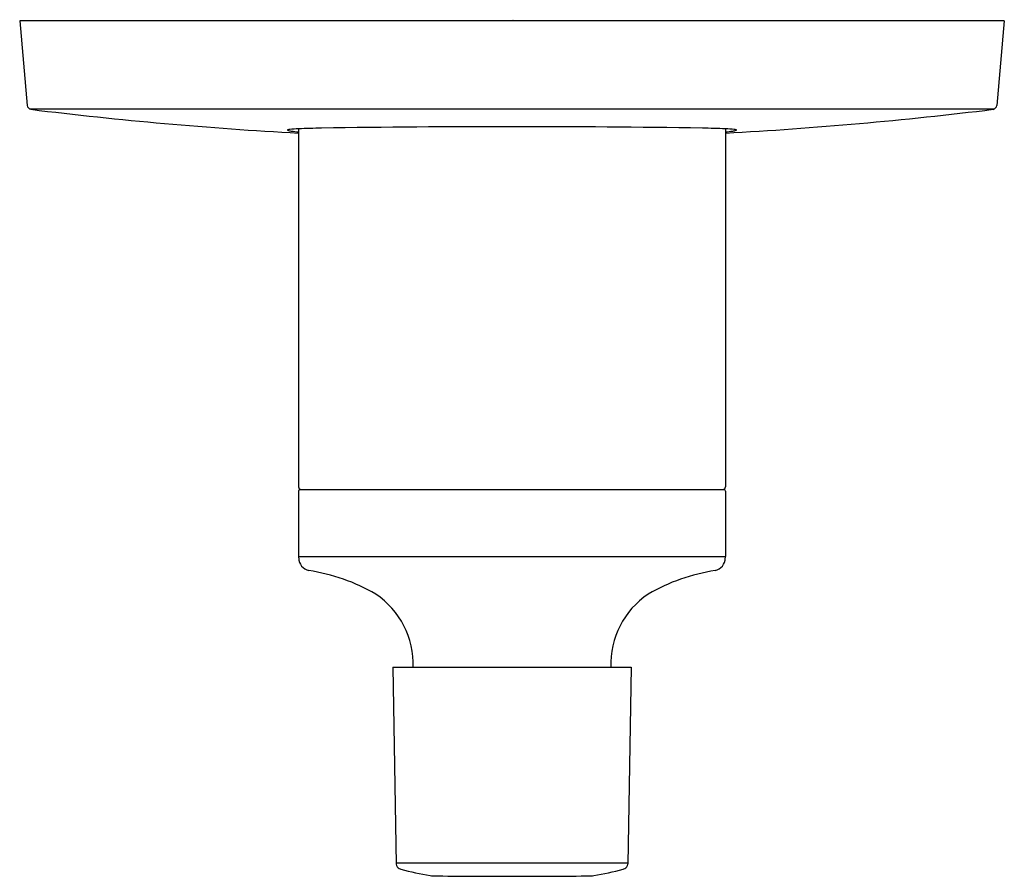
# Model space of a CAD drawing. Units: inches. Extents: x 3278.39 to 3282.84, y 150.24 to 154.11.
import ezdxf

# ---------------------------------------------------------------- set-up
doc = ezdxf.new("R2010")
doc.units = ezdxf.units.IN
doc.header["$LTSCALE"] = 0.64311
doc.header["$MEASUREMENT"] = 0
doc.layers.get('0').update_dxf_attribs({"color": 255, "linetype": 'CONTINUOUS'})
doc.layers.get('Defpoints').update_dxf_attribs({"linetype": 'CONTINUOUS'})
doc.styles.get("Standard").update_dxf_attribs({"font": 'txt', "width": 0.8})

msp = doc.modelspace()

# ---------------------------------------------------------------- linework, layer by layer
for p, q in [((3282.8426, 154.1069), (3278.3938, 154.1069)), ((3278.3938, 154.1069), (3278.4272, 153.7247)), ((3282.8426, 154.1069), (3282.8092, 153.7247)), ((3278.4394, 153.7089), (3282.7966, 153.7089)), ((3279.6536, 153.6189), (3279.6536, 152.0012)), ((3281.5827, 153.6189), (3281.5827, 152.0012)), ((3279.6536, 151.9816), (3279.6536, 151.6863)), ((3279.6615, 151.9894), (3281.5749, 151.9894)), ((3281.5827, 151.9816), (3281.5827, 151.6863)), ((3279.6536, 151.6863), (3281.5827, 151.6863)), ((3280.0796, 151.1863), (3281.1562, 151.1863)), ((3280.0802, 151.1863), (3280.0951, 150.2967)), ((3281.1562, 151.1863), (3281.1413, 150.2967)), ((3280.095, 150.3022), (3281.1414, 150.3022))]:
    msp.add_line(p, q)
for centre, radius, start, end in [((3278.4507, 153.7302), 0.0241, 193.0579, 254.8874), ((3280.623, 171.3967), 17.8234, 262.97913, 266.88231), ((3280.6134, 171.3967), 17.8234, 273.11769, 277.02087), ((3282.7842, 153.7316), 0.0259, 287.4245, 344.6345), ((3279.6703, 153.0636), 0.5555, 91.7182, 95.814), ((3279.8267, 149.2742), 4.3481, 90.9146, 92.2814), ((3280.6088, 100.2819), 53.3467, 89.98993, 90.91458), ((3280.6276, 100.2819), 53.3467, 89.08542, 90.01007), ((3281.4097, 149.2742), 4.3481, 87.7186, 89.0854), ((3281.5661, 153.0636), 0.5555, 84.186, 88.2818), ((3279.6042, 153.6133), 0.000805, 130.3444, 174.418), ((3279.6042, 153.6135), 0.000775, 188.829, 205.3863), ((3279.6053, 153.6144), 0.00226, 214.0938, 251.7298), ((3279.6066, 153.6099), 0.00498, 104.2724, 126.1181), ((3279.629, 153.6861), 0.0778, 251.7298, 263.7593), ((3279.6208, 153.554), 0.0627, 96.2577, 104.2724), ((3279.7223, 154.329), 0.7273, 261.9612, 264.5845), ((3281.5141, 154.329), 0.7273, 275.4155, 278.0388), ((3281.6078, 153.6782), 0.0699, 276.5976, 289.2906), ((3281.6162, 153.5656), 0.051, 74.1624, 83.0475), ((3281.6289, 153.6099), 0.00498, 53.8819, 75.7276), ((3281.6302, 153.6144), 0.00226, 288.2702, 325.9062), ((3281.6314, 153.6134), 0.000689, 5.2251, 53.8819), ((3281.6317, 153.6134), 0.000391, 325.9062, 5.2251), ((3279.6654, 152.0012), 0.0118, 180, 270), ((3279.6615, 151.9815), 0.00788, 89.9583, 179.9685), ((3281.5709, 152.0012), 0.0118, 270, 360), ((3281.5709, 152.0012), 0.0118, 272.1064, 359.9914), ((3281.5749, 151.9816), 0.00787, 0, 90), ((3279.6812, 151.6863), 0.0276, 180, 194.4842), ((3279.7136, 151.6805), 0.0591, 181.0411, 256.62), ((3281.5228, 151.6805), 0.0591, 283.38, 358.9589), ((3281.5552, 151.6863), 0.0276, 345.5158, 360), ((3279.5741, 150.7813), 0.851, 59.7782, 81.4983), ((3281.6623, 150.7813), 0.851, 98.5017, 120.2218), ((3279.792, 151.2003), 0.3799, 357.8842, 56.3679), ((3281.4443, 151.2003), 0.3799, 123.6321, 182.1158), ((3280.1219, 150.3008), 0.0271, 188.6848, 241.515), ((3281.1153, 150.3002), 0.0262, 297.4516, 352.3486), ((3280.1315, 150.3255), 0.0535, 245.0966, 253.534), ((3280.4549, 151.4981), 1.2699, 254.5366, 260.6679), ((3280.2724, 150.4273), 0.1837, 262.6849, 266.4549), ((3280.5388, 168.3636), 18.1219, 269.12161, 270.25085), ((3280.6975, 168.3636), 18.1219, 269.74915, 270.87839), ((3280.964, 150.4273), 0.1837, 273.5451, 277.3151), ((3280.7814, 151.4981), 1.2699, 279.3321, 285.4634), ((3281.1049, 150.3255), 0.0535, 286.466, 294.9034)]:
    msp.add_arc(centre, radius, start, end)

# ---------------------------------------------------------------- texts
at = {"layer": 'Defpoints'}
for tag, p, s in [('TRADENAME', (3280.6183, 154.1092), 'ALEO+'), ('MODELNUMBER', (3280.6183, 154.1109), 'K-72320IN-4FP'), ('PRODUCT', (3280.6183, 154.1076), 'VALVE TRIM')]:
    msp.add_attdef(tag, p, s, height=0.001, dxfattribs=at)

doc.saveas('drawing.dxf')
